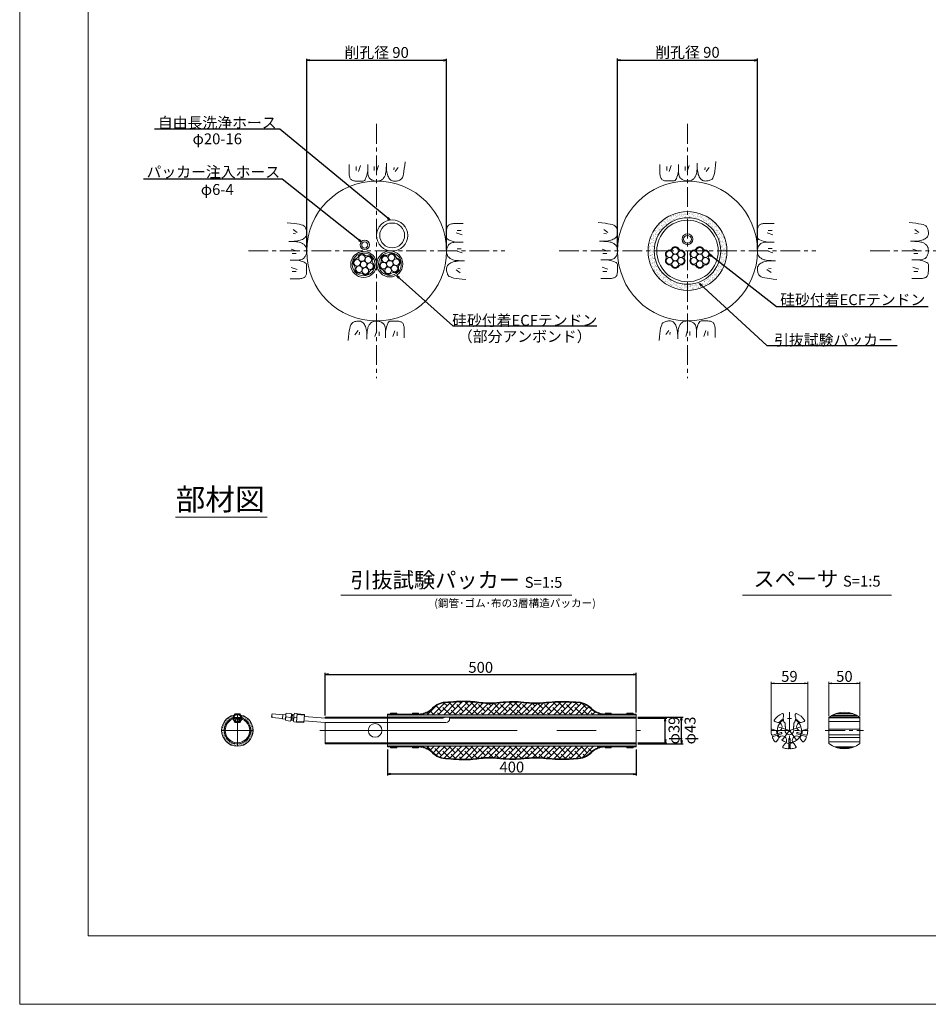
# Model space of a CAD drawing. Units: millimetres. Extents: x 0 to 841, y 0 to 594.
# Drawn here: x 0 to 292, y 0 to 317 of the extents above; entities that cross this region are included whole.
import ezdxf

# ---------------------------------------------------------------- set-up
doc = ezdxf.new("R2010")
doc.units = ezdxf.units.MM
doc.linetypes.add('CENTER', pattern=[101.6, 63.5, -12.7, 12.7, -12.7])
doc.linetypes.add('HIDDEN', pattern=[19.05, 12.7, -6.35])
doc.layers.get('Defpoints').update_dxf_attribs({"lineweight": 13})
for name, color, linetype, lineweight in [('C-TTL', 2, 'Continuous', 18), ('D-BMK', 2, 'CENTER', 13), ('D-BYP', 5, 'Continuous', 13), ('D-MTR-TXT', 7, 'Continuous', 13), ('D-STR', 1, 'Continuous', 18), ('D-STR-DIM', 7, 'Continuous', 13), ('D-STR-HTXT', 7, 'Continuous', 13), ('D-STR-STR5', 6, 'Continuous', 13), ('D-STR-STR6', 4, 'Continuous', 18), ('D-STR-TXT', 7, 'Continuous', 13), ('D-STR1', 1, 'Continuous', 13)]:
    doc.layers.add(name, color=color, linetype=linetype, lineweight=lineweight)
doc.layers.add('C-TTL2', color=2, linetype='Continuous', lineweight=18, plot=False)
doc.layers.add('D-MTR-MTXT', color=7, linetype='Continuous')
doc.layers.add('D-STR-STRn', color=4, linetype='Continuous')
doc.styles.add('MSG', font='txt')
doc.styles.get("Standard").update_dxf_attribs({"font": 'arial.ttf'})
doc.styles.add('YOKO_GOTHIC', font='txt')
doc.styles.add('ＭＳ ゴシック', font='txt')
doc.dimstyles.new('DIM10', dxfattribs={"dimscale": 0, "dimtxt": 3.5, "dimasz": 1, "dimexe": 0.5, "dimexo": 0.5, "dimgap": 1, "dimtad": 1, "dimdec": 0, "dimlfac": 10, "dimzin": 0, "dimdsep": 46, "dimtxsty": 'MSG', "dimblk": 'ehd5-4 _OPEN', "dimcen": 0.09, "dimclrd": 256, "dimclre": 256, "dimadec": 0, "dimazin": 0, "dimtfac": 1, "dimtdec": 0, "dimtmove": 2, "dimatfit": 3, "dimldrblk": 'ehd5-4 _OPEN', "dimfxl": 1, "dimtolj": 1, "dimtzin": 0, "dimlwd": -1, "dimlwe": -1, "dimarcsym": 0})
doc.dimstyles.new('DIM2', dxfattribs={"dimscale": 0, "dimtxt": 3.5, "dimasz": 1, "dimexe": 0.5, "dimexo": 0.5, "dimgap": 0.5, "dimtad": 1, "dimdec": 0, "dimlfac": 2, "dimzin": 0, "dimdsep": 46, "dimtxsty": 'ＭＳ ゴシック', "dimblk": 'ehd5-4 _OPEN', "dimcen": 1, "dimclrd": 256, "dimclre": 256, "dimclrt": 256, "dimadec": 0, "dimazin": 0, "dimtfac": 1, "dimtdec": 0, "dimtmove": 2, "dimatfit": 3, "dimldrblk": 'ehd5-4 _OPEN', "dimfxl": 1, "dimtolj": 1, "dimtzin": 0, "dimlwd": -1, "dimlwe": -1, "dimarcsym": 0})
doc.dimstyles.new('DIM5', dxfattribs={"dimscale": 0, "dimtxt": 3.5, "dimasz": 1, "dimexe": 0.5, "dimexo": 0.5, "dimgap": 0.5, "dimtad": 1, "dimdec": 0, "dimlfac": 5, "dimzin": 0, "dimdsep": 46, "dimtxsty": 'MSG', "dimblk": 'ehd5-4 _OPEN', "dimcen": 0.09, "dimclrd": 256, "dimclre": 256, "dimadec": 0, "dimazin": 0, "dimtfac": 1, "dimtdec": 0, "dimtmove": 2, "dimatfit": 3, "dimldrblk": 'ehd5-4 _OPEN', "dimfxl": 1, "dimtolj": 1, "dimtzin": 0, "dimlwd": -1, "dimlwe": -1, "dimarcsym": 0})

# ---------------------------------------------------------------- blocks, each defined once
blk = doc.blocks.new('ehd5-4 _OPEN')
at = {"color": 0, "linetype": 'ByBlock', "lineweight": -2}
for p, q in [((-1, 0.166667), (0, 0)), ((-1, -0.166667), (0, 0)), ((0, 0), (-1, 0))]:
    blk.add_line(p, q, dxfattribs=at)
blk = doc.blocks.new('*D89')
at = {"layer": 'D-MTR-TXT', "transparency": 16777216}
for p, q in [((260.31, 92.69), (260.31, 103.69)), ((261.31, 103.19), (269.31, 103.19)), ((270.31, 92.69), (270.31, 103.69))]:
    blk.add_line(p, q, dxfattribs=at)
at = {"layer": 'Defpoints', "color": 0, "transparency": 16777216}
for p in [(270.31, 103.19), (260.31, 92.19), (270.31, 92.19)]:
    blk.add_point(p, dxfattribs=at)
at = {"layer": 'D-MTR-TXT', "transparency": 16777216, "rotation": 180}
blk.add_blockref('ehd5-4 _OPEN', (260.31, 103.19), dxfattribs=at)
at = {"layer": 'D-MTR-TXT', "transparency": 16777216}
blk.add_blockref('ehd5-4 _OPEN', (270.31, 103.19), dxfattribs=at)
at = {"layer": 'D-MTR-TXT', "color": 0, "transparency": 16777216, "insert": (265.31, 105.44), "char_height": 3.5, "attachment_point": 5, "style": 'MSG'}
blk.add_mtext('\\A1;50', dxfattribs=at)
blk = doc.blocks.new('*D88')
at = {"layer": 'D-MTR-TXT', "transparency": 16777216}
for p, q in [((241.72, 88.55), (241.72, 103.69)), ((242.72, 103.19), (252.52, 103.19)), ((253.52, 88.55), (253.52, 103.69))]:
    blk.add_line(p, q, dxfattribs=at)
at = {"layer": 'Defpoints', "color": 0, "transparency": 16777216}
for p in [(253.52, 103.19), (241.72, 88.05), (253.52, 88.05)]:
    blk.add_point(p, dxfattribs=at)
at = {"layer": 'D-MTR-TXT', "transparency": 16777216, "rotation": 180}
blk.add_blockref('ehd5-4 _OPEN', (241.72, 103.19), dxfattribs=at)
at = {"layer": 'D-MTR-TXT', "transparency": 16777216}
blk.add_blockref('ehd5-4 _OPEN', (253.52, 103.19), dxfattribs=at)
at = {"layer": 'D-MTR-TXT', "color": 0, "transparency": 16777216, "insert": (247.62, 105.44), "char_height": 3.5, "attachment_point": 5, "style": 'MSG'}
blk.add_mtext('\\A1;59', dxfattribs=at)
blk = doc.blocks.new('*D99')
at = {"layer": 'D-MTR-MTXT', "transparency": 16777216}
for p, q in [((98.32, 92.82), (98.32, 106.6)), ((99.32, 106.1), (197.32, 106.1)), ((198.32, 93.82), (198.32, 106.6))]:
    blk.add_line(p, q, dxfattribs=at)
at = {"layer": 'Defpoints', "color": 0, "transparency": 16777216}
for p in [(198.32, 106.1), (98.32, 92.32), (198.32, 93.32)]:
    blk.add_point(p, dxfattribs=at)
at = {"layer": 'D-MTR-MTXT', "transparency": 16777216, "rotation": 180}
blk.add_blockref('ehd5-4 _OPEN', (98.32, 106.1), dxfattribs=at)
at = {"layer": 'D-MTR-MTXT', "transparency": 16777216}
blk.add_blockref('ehd5-4 _OPEN', (198.32, 106.1), dxfattribs=at)
at = {"layer": 'D-MTR-MTXT', "color": 0, "transparency": 16777216, "insert": (148.32, 108.35), "char_height": 3.5, "attachment_point": 5, "style": 'MSG'}
blk.add_mtext('\\A1;500', dxfattribs=at)
blk = doc.blocks.new('*D100')
at = {"layer": 'D-MTR-MTXT', "transparency": 16777216}
for p, q in [((118.32, 81.88), (118.32, 73.54)), ((198.32, 81.88), (198.32, 73.54)), ((197.32, 74.04), (119.32, 74.04))]:
    blk.add_line(p, q, dxfattribs=at)
at = {"layer": 'Defpoints', "color": 0, "transparency": 16777216}
for p in [(118.32, 82.38), (198.32, 82.38), (118.32, 74.04)]:
    blk.add_point(p, dxfattribs=at)
at = {"layer": 'D-MTR-MTXT', "transparency": 16777216, "rotation": 180}
blk.add_blockref('ehd5-4 _OPEN', (118.32, 74.04), dxfattribs=at)
at = {"layer": 'D-MTR-MTXT', "transparency": 16777216}
blk.add_blockref('ehd5-4 _OPEN', (198.32, 74.04), dxfattribs=at)
at = {"layer": 'D-MTR-MTXT', "color": 0, "transparency": 16777216, "insert": (158.32, 76.29), "char_height": 3.5, "attachment_point": 5, "style": 'MSG'}
blk.add_mtext('\\A1;400', dxfattribs=at)
blk = doc.blocks.new('A$C839f93df')
at = {"layer": 'D-STR-STR5'}
for radius in [50, 40]:
    blk.add_circle((50, 50), radius, dxfattribs=at)
blk = doc.blocks.new('*D106')
at = {"layer": 'D-MTR-MTXT', "transparency": 16777216}
for p, q in [((192.33, 242.73), (192.33, 304.08)), ((237.33, 242.73), (237.33, 304.08)), ((193.33, 303.58), (236.33, 303.58))]:
    blk.add_line(p, q, dxfattribs=at)
at = {"layer": 'Defpoints', "color": 0, "transparency": 16777216}
for p in [(237.33, 303.58), (192.33, 242.23), (237.33, 242.23)]:
    blk.add_point(p, dxfattribs=at)
at = {"layer": 'D-MTR-MTXT', "transparency": 16777216, "rotation": 180}
blk.add_blockref('ehd5-4 _OPEN', (192.33, 303.58), dxfattribs=at)
at = {"layer": 'D-MTR-MTXT', "transparency": 16777216}
blk.add_blockref('ehd5-4 _OPEN', (237.33, 303.58), dxfattribs=at)
at = {"layer": 'D-MTR-MTXT', "transparency": 16777216, "insert": (214.83, 306.11), "char_height": 3.5, "attachment_point": 5, "style": 'ＭＳ ゴシック'}
blk.add_mtext('\\A1;削孔径 90', dxfattribs=at)
blk = doc.blocks.new('gan_')
at = {"color": 0, "linetype": 'ByBlock'}
for points in [[(-43.7, 26.7), (-43.7, 20.7), (-43.7, 16), (-43.7, 13), (-43.6, 11.1), (-43.4, 9.4), (-43.1, 7.9), (-42.7, 6.5), (-42.3, 5.3), (-41.8, 4.2), (-41.2, 3.3), (-40.5, 2.6), (-39.7, 1.9), (-38.7, 1.3), (-37.6, 0.9), (-36.4, 0.5), (-35.1, 0.3), (-33.6, 0.1), (-32, 0), (-32, 0), (-30.4, 0), (-28.9, 0), (-27.4, 0), (-26, 0), (-24.7, 0), (-23.4, 0), (-22.2, 0), (-21.1, 0), (-21.1, 0), (-20, 0.3), (-19, 1), (-18, 2.3), (-17.1, 4), (-16.2, 6.3), (-15.3, 9), (-14.5, 12.3), (-13.7, 16.1), (-13.7, 16.1)], [(-32.3, 23.5), (-32.3, 17.1)], [(-25.5, 24.9), (-28.7, 15.5)], [(-13.7, 26.7), (-13.7, 16.1), (-13.7, 16.1), (-13.7, 16.1), (-13.7, 13.8), (-13.4, 11.7), (-13.1, 9.8), (-12.6, 8.1), (-12, 6.6), (-11.2, 5.3), (-10.3, 4.2), (-9.2, 3.2), (-9.2, 3.2), (-9.2, 3.2), (-8.1, 2.5), (-6.9, 1.8), (-5.7, 1.3), (-4.5, 0.8), (-3.3, 0.4), (-2, 0.2), (-0.7, 0), (0.7, 0), (0.7, 0), (0.7, 0), (2, 0), (3.2, 0.1), (4.4, 0.3), (5.5, 0.5), (6.5, 0.8), (7.4, 1.2), (8.3, 1.6), (9.1, 2.2), (9.1, 2.2), (9.1, 2.2), (9.8, 2.7), (10.5, 3.4), (11.2, 4.1), (11.8, 5), (12.5, 5.9), (13.1, 6.8), (13.6, 7.9), (14.2, 9), (14.2, 9), (14.2, 9), (14.7, 10.3), (15.1, 12), (15.5, 14), (15.8, 16.3), (16, 19), (16.2, 22), (16.3, 25.3), (16.3, 28.9), (16.3, 28.9)], [(-3.2, 23.5), (-3.2, 17.1)], [(3.6, 24.9), (0.4, 15.5)], [(16.3, 26.7), (16.3, 26.7), (16.3, 26.7), (16.3, 26.6), (16.3, 26.5), (16.3, 26.3), (16.3, 26.1), (16.3, 25.8), (16.3, 25.6), (16.3, 22.7), (16.5, 19.9), (16.7, 17.3), (17.1, 14.9), (17.6, 12.7), (18.1, 10.5), (18.8, 8.6), (19.6, 6.8), (20.4, 5.2), (21.4, 3.8), (22.5, 2.6), (23.7, 1.6), (25, 0.9), (26.4, 0.3), (27.9, 0), (29.5, -0.1), (31.1, 0), (32.6, 0.1), (34.1, 0.4), (35.5, 0.7), (36.8, 1.2), (38, 1.7), (39.2, 2.4), (40.3, 3.1), (41.3, 4.3), (42.2, 6.1), (43.1, 8.6), (43.9, 11.8), (44.6, 15.6), (45.2, 20.1), (45.8, 25.3), (46.3, 31.1), (46.3, 31.1)], [(16.3, 25.6), (16.3, 25.6)], [(28.9, 21.9), (28.5, 17.9)], [(35.5, 21.9), (30.5, 15.3)], [(-43.7, 15.1), (-43.7, 15.1)], [(-41.2, 3.3), (-41.2, 3.3)], [(19.6, 6.8), (19.6, 6.8)], [(40.3, 3.1), (40.3, 3.1)], [(29.5, -0.1), (29.5, -0.1)]]:
    blk.add_lwpolyline(points, dxfattribs=at)
blk = doc.blocks.new('*U102')
at = {"layer": 'D-BYP', "xscale": 0.1999999999298229, "yscale": 0.1999999999298229, "zscale": 0.1999999999298229, "rotation": 269.9999999999999}
blk.add_blockref('gan_', (-3.1, 0.26), dxfattribs=at)
blk = doc.blocks.new('*U103')
at = {"layer": 'D-STR-DIM', "color": 0, "linetype": 'ByBlock', "lineweight": -2}
for p, rotation in [((1630.76, 590.79), 89.99999999999999), ((1605.02, 565.3), 180), ((1630.51, 539.57), 270.0000000000001)]:
    blk.add_blockref('*U102', p, dxfattribs=dict(at, rotation=rotation))
blk.add_blockref('*U102', (1656.24, 565.06), dxfattribs=at)
blk = doc.blocks.new('*D107')
at = {"layer": 'D-MTR-MTXT', "transparency": 16777216}
for p, q in [((92.33, 242.68), (92.33, 304.04)), ((137.33, 242.68), (137.33, 304.04)), ((93.33, 303.54), (136.33, 303.54))]:
    blk.add_line(p, q, dxfattribs=at)
at = {"layer": 'Defpoints', "color": 0, "transparency": 16777216}
for p in [(137.33, 303.54), (92.33, 242.18), (137.33, 242.18)]:
    blk.add_point(p, dxfattribs=at)
at = {"layer": 'D-MTR-MTXT', "transparency": 16777216, "rotation": 180}
blk.add_blockref('ehd5-4 _OPEN', (92.33, 303.54), dxfattribs=at)
at = {"layer": 'D-MTR-MTXT', "transparency": 16777216}
blk.add_blockref('ehd5-4 _OPEN', (137.33, 303.54), dxfattribs=at)
at = {"layer": 'D-MTR-MTXT', "transparency": 16777216, "insert": (114.83, 306.06), "char_height": 3.5, "attachment_point": 5, "style": 'ＭＳ ゴシック'}
blk.add_mtext('\\A1;削孔径 90', dxfattribs=at)
blk = doc.blocks.new('*U104')
at = {"layer": 'D-BYP', "xscale": 0.1999999999298229, "yscale": 0.1999999999298229, "zscale": 0.1999999999298229, "rotation": 269.9999999999999}
blk.add_blockref('gan_', (-3.1, 0.26), dxfattribs=at)
blk = doc.blocks.new('*U105')
at = {"layer": 'D-STR-DIM', "color": 0, "linetype": 'ByBlock', "lineweight": -2}
for p, rotation in [((1630.76, 590.79), 89.99999999999999), ((1605.02, 565.3), 180), ((1630.51, 539.57), 270.0000000000001)]:
    blk.add_blockref('*U104', p, dxfattribs=dict(at, rotation=rotation))
blk.add_blockref('*U104', (1656.24, 565.06), dxfattribs=at)
blk = doc.blocks.new('A$Cfcbfa539')
at = {"layer": 'D-STR-STR5'}
for centre in [(6.28, 11.08), (2.62, 8.97), (2.62, 4.73), (6.28, 6.85), (9.95, 8.97), (9.95, 4.73), (6.28, 2.62)]:
    blk.add_circle(centre, 2.12, dxfattribs=at)
for centre, radius, start, end in [((6.28, 11.08), 2.62, 32.71069, 147.28931), ((2.62, 8.97), 2.62, 92.71069, 207.28931), ((-1.49, 6.85), 2, 332.71069, 27.28931), ((2.4, 13.58), 2, 272.71069, 327.28931), ((10.17, 13.58), 2, 212.71069, 267.28931), ((9.95, 8.97), 2.62, 332.71069, 87.28931), ((14.05, 6.85), 2, 152.71069, 207.28931), ((2.62, 4.73), 2.62, 152.71069, 267.28931), ((2.4, 0.12), 2, 32.71069, 87.28931), ((6.28, 2.62), 2.62, 212.71069, 327.28931), ((10.17, 0.12), 2, 92.71069, 147.28931), ((9.95, 4.73), 2.62, 272.71069, 27.28931)]:
    blk.add_arc(centre, radius, start, end, dxfattribs=at)
blk = doc.blocks.new('A$Ccdb94c31')
at = {"layer": 'D-STR'}
for radius in [15, 10]:
    blk.add_circle((15, 15), radius, dxfattribs=at)
blk = doc.blocks.new('A$C2FA56F91')
at = {"layer": 'D-STR-STR5'}
for centre in [(12.6, 22.1), (5.2, 17.8), (5.2, 9.4), (12.6, 13.6), (19.9, 17.8), (19.9, 9.4), (12.6, 5.1)]:
    blk.add_circle(centre, 4.23, dxfattribs=at)
for centre, start, end in [((12.6, 22.1), 36.1165, 143.8835), ((5.2, 17.8), 96.1165, 203.8835), ((-4.3, 13.6), 336.1165, 23.8835), ((4.1, 28.2), 276.1165, 323.8835), ((21, 28.2), 216.1165, 263.8835), ((19.9, 17.8), 336.1165, 83.8835), ((29.5, 13.6), 156.1165, 203.8835), ((5.2, 9.4), 156.1165, 263.8835), ((4.1, -1), 36.1165, 83.8835), ((12.6, 5.1), 216.1165, 323.8835), ((21, -1), 96.1165, 143.8835), ((19.9, 9.4), 276.1165, 23.8835)]:
    blk.add_arc(centre, 5.23, start, end, dxfattribs=at)
blk = doc.blocks.new('A$C3EF3462D')
at = {"layer": 'D-STR-STR6'}
for radius in [16.7, 14.7]:
    blk.add_circle((16.7, 16.7), radius, dxfattribs=at)
at = {"layer": 'D-STR-STR5'}
blk.add_blockref('A$C2FA56F91', (4.1, 3.1), dxfattribs=at)
blk = doc.blocks.new('*D111')
at = {"layer": 'D-MTR-MTXT', "transparency": 16777216}
for p, q in [((198.82, 92.32), (213.41, 92.32)), ((212.91, 84.78), (212.91, 91.32)), ((198.82, 83.78), (213.41, 83.78))]:
    blk.add_line(p, q, dxfattribs=at)
at = {"layer": 'Defpoints', "color": 0, "transparency": 16777216}
for p in [(198.32, 92.32), (212.91, 92.32), (198.32, 83.78)]:
    blk.add_point(p, dxfattribs=at)
at = {"layer": 'D-MTR-MTXT', "transparency": 16777216}
for p, rotation in [((212.91, 92.32), 90), ((212.91, 83.78), 270)]:
    blk.add_blockref('ehd5-4 _OPEN', p, dxfattribs=dict(at, rotation=rotation))
at = {"layer": 'D-MTR-MTXT', "color": 0, "transparency": 16777216, "insert": (215.66, 88.05), "char_height": 3.5, "attachment_point": 5, "rotation": 90, "style": 'MSG'}
blk.add_mtext('\\A1;{\\fMS PGothic|b0|i0|c128|p50;φ\\A1;\\fMS Gothic|b0|i0|c128|p49;43}', dxfattribs=at)
blk = doc.blocks.new('*D112')
at = {"layer": 'D-MTR-MTXT', "transparency": 16777216}
for p, q in [((198.82, 92), (208.18, 92)), ((207.68, 85.1), (207.68, 91)), ((198.82, 84.1), (208.18, 84.1))]:
    blk.add_line(p, q, dxfattribs=at)
at = {"layer": 'Defpoints', "color": 0, "transparency": 16777216}
for p in [(198.32, 92), (207.68, 92), (198.32, 84.1)]:
    blk.add_point(p, dxfattribs=at)
at = {"layer": 'D-MTR-MTXT', "transparency": 16777216}
for p, rotation in [((207.68, 92), 90), ((207.68, 84.1), 270)]:
    blk.add_blockref('ehd5-4 _OPEN', p, dxfattribs=dict(at, rotation=rotation))
at = {"layer": 'D-MTR-MTXT', "color": 0, "transparency": 16777216, "insert": (210.5, 88.05), "char_height": 3.5, "attachment_point": 5, "rotation": 90, "style": 'MSG'}
blk.add_mtext('\\A1;{\\fMS PGothic|b0|i0|c128|p50;φ\\A1;\\fMS Gothic|b0|i0|c128|p49;39}', dxfattribs=at)
blk = doc.blocks.new('*U120')
at = {"layer": 'D-BYP', "xscale": 0.1999999999298229, "yscale": 0.1999999999298229, "zscale": 0.1999999999298229, "rotation": 269.9999999999999}
blk.add_blockref('gan_', (-3.1, 0.26), dxfattribs=at)
blk = doc.blocks.new('*U121')
at = {"layer": 'D-STR-DIM', "color": 0, "linetype": 'ByBlock', "lineweight": -2}
for p, rotation in [((1630.76, 590.79), 89.99999999999999), ((1605.02, 565.3), 180), ((1630.51, 539.57), 270.0000000000001)]:
    blk.add_blockref('*U120', p, dxfattribs=dict(at, rotation=rotation))
blk.add_blockref('*U120', (1656.24, 565.06), dxfattribs=at)

msp = doc.modelspace()

# ---------------------------------------------------------------- hatches: boundary and pattern name
at = {"layer": 'D-STR'}
h = msp.add_hatch(dxfattribs=at)
h.set_pattern_fill('AR-SAND', color=256, scale=0.2, style=0)
h.set_pattern_definition([(37.5, (216.14845, 29.63872), (-0.0125987, 0.38536475), [0, -0.304, 0, -0.34, 0, -0.325]), (7.5, (216.14845, 29.6387), (0.3539553, 0.5644292), [0, -0.164, 0, -0.274, 0, -0.105]), (327.5, (215.90245, 29.6387), (0.6228284, 0.0011318), [0, -0.1, 0, -0.36, 0, -0.47]), (317.5, (215.90245, 29.6387), (0.6012253, 0.1755351), [0, -0.05, 0, -0.236, 0, -0.27])])
h.paths.add_polyline_path([(71.064, 93.016), (71.207, 92.768, -0.0300629), (71.291, 92.622), (71.647, 92.006, -0.305301), (74.311, 88.05), (75.111, 88.05, 0.3558738)])
h.paths.add_polyline_path([(75.111, 88.05), (74.311, 88.05, -0.4142136), (70.041, 83.78), (70.041, 82.98, 0.4142136)])
h.paths.add_polyline_path([(65.771, 88.05), (64.971, 88.05, 0.4142136), (70.041, 82.98), (70.041, 83.78, -0.4142136)])
h.paths.add_polyline_path([(68.435, 92.006), (68.791, 92.622, -0.0300629), (68.875, 92.768), (69.018, 93.016, 0.3558738), (64.971, 88.05), (65.771, 88.05, -0.305301)])
at = {"layer": 'D-STR-STR5'}
h = msp.add_hatch(dxfattribs=at)
h.set_pattern_fill('AR-SAND', color=256, scale=0.5, style=0)
h.set_pattern_definition([(37.5, (543.43636, 169.2153), (-0.0314967, 0.9634119), [0, -0.76, 0, -0.85, 0, -0.8125]), (7.5, (543.4364, 169.2153), (0.8848884, 1.411073), [0, -0.41, 0, -0.685, 0, -0.2625]), (327.5, (542.8214, 169.2153), (1.557071, 0.0028295), [0, -0.25, 0, -0.9, 0, -1.175]), (317.5, (542.8214, 169.2153), (1.5030633, 0.438838), [0, -0.125, 0, -0.59, 0, -0.675])])
edge = h.paths.add_edge_path()
edge.add_line((214.87, 254.854), (214.898, 252.972))
edge.add_arc((214.775, 242.243), 10.729, -0.07444, 89.34439, ccw=False)
edge.add_line((225.505, 242.229), (227.505, 242.229))
edge.add_arc((214.908, 242.257), 12.596, 359.87262, 450.17309)
edge = h.paths.add_edge_path()
edge.add_line((214.83, 252.904), (214.83, 254.904))
edge.add_arc((214.83, 242.229), 12.675, 90, 180)
edge.add_line((202.155, 242.229), (204.155, 242.229))
edge.add_arc((214.83, 242.229), 10.675, 90, 180, ccw=False)
edge = h.paths.add_edge_path()
edge.add_line((204.155, 242.229), (202.155, 242.229))
edge.add_arc((214.83, 242.229), 12.675, 180, 270)
edge.add_line((214.83, 229.554), (214.83, 231.554))
edge.add_arc((214.83, 242.229), 10.675, 180, 270, ccw=False)
edge = h.paths.add_edge_path()
edge.add_line((227.505, 242.229), (225.505, 242.229))
edge.add_arc((214.83, 242.229), 10.675, 270, 360, ccw=False)
edge.add_line((214.83, 231.554), (214.83, 229.554))
edge.add_arc((214.83, 242.229), 12.675, 270, 360)
h = msp.add_hatch(dxfattribs=at)
h.set_pattern_fill('ANSI38', color=256, scale=10, style=0)
h.set_pattern_definition([(45, (216.1484, 29.6387), (-0.883883, 0.883883), []), (135, (216.1484, 29.6387), (-2.65165, 0.883883), [3.125, -1.875])])
edge = h.paths.add_edge_path()
edge.add_spline(control_points=[(178.887, 97.015), (177.771, 97.084), (176.656, 97.154), (174.979, 97.204), (174.414, 97.211), (173.286, 97.197), (172.723, 97.175), (170.752, 97.052), (169.341, 96.897), (167.214, 96.762), (166.504, 96.734), (165.08, 96.744), (164.37, 96.785), (162.588, 96.924), (161.519, 97.04), (159.922, 97.152), (159.391, 97.179), (158.33, 97.194), (157.8, 97.181), (156.655, 97.121), (156.041, 97.071), (154.512, 96.935), (153.595, 96.844), (152.217, 96.758), (151.757, 96.738), (150.836, 96.726), (150.375, 96.735), (149.432, 96.79), (148.952, 96.834), (147.312, 97.01), (146.159, 97.177), (144.437, 97.296), (143.862, 97.315), (141.453, 97.325), (139.611, 97.171), (137.762, 97.015)], knot_values=[0, 0, 0, 0, 8.377028, 8.377028, 12.6353967, 12.6353967, 16.8937653, 16.8937653, 27.5013285, 27.5013285, 32.80511, 32.80511, 38.1088916, 38.1088916, 46.1472775, 46.1472775, 50.1664705, 50.1664705, 54.1856634, 54.1856634, 58.8132203, 58.8132203, 65.6795369, 65.6795369, 69.1126952, 69.1126952, 72.5458535, 72.5458535, 76.1421822, 76.1421822, 84.8558027, 84.8558027, 89.212613, 89.212613, 103.0639698, 103.0639698, 103.0639698, 103.0639698], degree=3, periodic=0)
edge.add_arc((137.486, 90.622), 6.397, 87.66465, 138.56613)
edge.add_arc((128.126, 99.977), 6.86, 271.66788, 311.7059, ccw=False)
edge.add_line((128.325, 93.12), (188.719, 93.12))
edge.add_arc((188.519, 99.977), 6.86, 228.2941, 271.66788, ccw=False)
edge.add_arc((179.159, 90.622), 6.397, 41.43387, 92.31384)
edge = h.paths.add_edge_path()
edge.add_arc((128.126, 76.123), 6.86, 48.2941, 91.66788, ccw=False)
edge.add_arc((137.486, 85.478), 6.397, 221.43387, 272.33535)
edge.add_spline(control_points=[(178.887, 79.085), (177.771, 79.016), (176.656, 78.946), (174.979, 78.896), (174.414, 78.889), (173.286, 78.902), (172.723, 78.925), (170.752, 79.048), (169.341, 79.203), (167.214, 79.338), (166.504, 79.366), (165.08, 79.356), (164.37, 79.315), (162.588, 79.176), (161.519, 79.06), (159.922, 78.948), (159.391, 78.921), (158.33, 78.905), (157.8, 78.919), (156.655, 78.979), (156.041, 79.029), (154.512, 79.165), (153.595, 79.256), (152.217, 79.342), (151.757, 79.362), (150.836, 79.374), (150.375, 79.364), (149.432, 79.31), (148.952, 79.266), (147.312, 79.089), (146.159, 78.923), (144.437, 78.804), (143.862, 78.785), (141.453, 78.774), (139.611, 78.929), (137.762, 79.085)], knot_values=[0, 0, 0, 0, 8.377028, 8.377028, 12.6353967, 12.6353967, 16.8937653, 16.8937653, 27.5013285, 27.5013285, 32.80511, 32.80511, 38.1088916, 38.1088916, 46.1472775, 46.1472775, 50.1664705, 50.1664705, 54.1856634, 54.1856634, 58.8132203, 58.8132203, 65.6795369, 65.6795369, 69.1126952, 69.1126952, 72.5458535, 72.5458535, 76.1421822, 76.1421822, 84.8558027, 84.8558027, 89.212613, 89.212613, 103.0639698, 103.0639698, 103.0639698, 103.0639698], degree=3, periodic=0)
edge.add_arc((179.159, 85.478), 6.397, 267.68616, 318.56613)
edge.add_arc((188.519, 76.123), 6.86, 91.66788, 131.7059, ccw=False)
edge.add_line((188.32, 82.98), (127.926, 82.98))
at = {"layer": 'D-STR-STRn'}
h = msp.add_hatch(dxfattribs=at)
h.set_pattern_fill('AR-SAND', color=256, scale=0.4, style=0)
h.set_pattern_definition([(37.5, (216.14845, 29.6387), (-0.0251973, 0.7707295), [0, -0.608, 0, -0.68, 0, -0.65]), (7.5, (216.1484, 29.6387), (0.707911, 1.128858), [0, -0.328, 0, -0.548, 0, -0.21]), (327.5, (215.65645, 29.6387), (1.2456567, 0.0022636), [0, -0.2, 0, -0.72, 0, -0.94]), (317.5, (215.6564, 29.6387), (1.202451, 0.35107), [0, -0.1, 0, -0.472, 0, -0.54])])
h.paths.add_polyline_path([(189.323, 93.12), (127.323, 93.12), (127.323, 92.32), (189.323, 92.32)])
h.paths.add_polyline_path([(127.323, 93.12), (120.323, 93.12), (120.323, 92.32), (127.323, 92.32)])
h.paths.add_polyline_path([(120.323, 93.12), (118.323, 93.12), (118.323, 92.32), (120.323, 92.32)])
h.paths.add_polyline_path([(196.323, 93.12), (189.323, 93.12), (189.323, 92.32), (196.323, 92.32)])
h.paths.add_polyline_path([(198.323, 93.12), (196.323, 93.12), (196.323, 92.32), (198.323, 92.32)])
h.paths.add_polyline_path([(198.323, 83.78), (196.323, 83.78), (196.323, 82.98), (198.323, 82.98)])
h.paths.add_polyline_path([(196.323, 83.78), (189.323, 83.78), (189.323, 82.98), (196.323, 82.98)])
h.paths.add_polyline_path([(189.323, 83.78), (127.323, 83.78), (127.323, 82.98), (189.323, 82.98)])
h.paths.add_polyline_path([(127.323, 83.78), (120.323, 83.78), (120.323, 82.98), (127.323, 82.98)])
h.paths.add_polyline_path([(120.323, 83.78), (118.323, 83.78), (118.323, 82.98), (120.323, 82.98)])

# ---------------------------------------------------------------- linework, layer by layer
at = {"layer": 'C-TTL'}
for p, q in [((22, 22), (22, 572)), ((819, 22), (22, 22))]:
    msp.add_line(p, q, dxfattribs=at)
at = {"layer": 'C-TTL2'}
msp.add_lwpolyline([(0, 0), (841, 0), (841, 594), (0, 594)], close=True, dxfattribs=at)
at = {"layer": 'D-BMK', "linetype": 'CENTER', "ltscale": 0.1}
for p, q in [((114.83, 283.074), (114.83, 201.29)), ((214.83, 283.074), (214.83, 201.29)), ((73.58, 242.229), (156.08, 242.229)), ((173.58, 242.229), (256.08, 242.229)), ((273.58, 242.229), (356.08, 242.229)), ((247.622, 93.95), (247.622, 82.15)), ((243.913, 89.255), (247.622, 88.05)), ((251.331, 89.255), (247.622, 88.05)), ((241.722, 88.05), (253.522, 88.05)), ((245.33, 84.895), (247.622, 88.05)), ((247.622, 88.05), (249.914, 84.895)), ((259.173, 88.05), (271.441, 88.05))]:
    msp.add_line(p, q, dxfattribs=at)
at = {"layer": 'D-BMK'}
for p, q in [((71.874, 91.998), (68.208, 91.998)), ((70.041, 93.12), (70.041, 82.98)), ((64.971, 88.05), (75.111, 88.05)), ((96.591, 88.05), (199.71, 88.05))]:
    msp.add_line(p, q, dxfattribs=at)
at = {"layer": 'D-BMK', "linetype": 'CENTER', "ltscale": 0.1}
msp.add_circle((247.622, 88.05), 3.9, dxfattribs=at)
at = {"layer": 'D-BYP'}
for centre in [(114.83, 242.222), (214.83, 242.222)]:
    msp.add_circle(centre, 22.5, dxfattribs=at)
at = {"layer": 'D-STR'}
for p, q in [((68.43, 91.998), (69.239, 93.398)), ((68.43, 91.998), (69.239, 90.598)), ((68.661, 91.998), (69.354, 93.198)), ((68.661, 91.998), (69.354, 90.798)), ((70.844, 93.398), (69.239, 93.398)), ((70.728, 93.198), (69.354, 93.198)), ((71.421, 91.998), (70.728, 93.198)), ((71.421, 91.998), (70.728, 90.798)), ((71.652, 91.998), (70.844, 93.398)), ((71.652, 91.998), (70.844, 90.598)), ((84.52, 91.9), (81.092, 92.2)), ((84.624, 93.096), (81.197, 93.395)), ((84.511, 91.801), (84.633, 93.195)), ((85.632, 93.108), (84.633, 93.195)), ((85.516, 91.813), (85.62, 93.008)), ((87.257, 92.263), (85.673, 92.402)), ((87.361, 93.458), (85.777, 93.597)), ((87.309, 91.656), (87.413, 92.852)), ((87.729, 93.172), (87.409, 93.2)), ((88.238, 93.03), (87.418, 93.102)), ((87.564, 91.286), (87.729, 93.172)), ((88.097, 91.487), (88.219, 92.881)), ((88.3, 92.172), (89.154, 92.097)), ((88.422, 93.566), (89.276, 93.492)), ((89.032, 90.702), (89.276, 93.492)), ((89.252, 93.215), (91.64, 92.943)), ((89.273, 93.455), (91.658, 93.183)), ((91.432, 90.593), (91.658, 93.183)), ((91.606, 92.585), (98.323, 91.998)), ((98.323, 92.32), (198.323, 92.32)), ((98.323, 92.32), (98.323, 91.998)), ((98.323, 91.998), (98.323, 92.318)), ((98.323, 91.998), (135.743, 91.998)), ((118.323, 93.32), (128.323, 93.32)), ((118.323, 93.32), (118.323, 92.32)), ((118.323, 93.12), (198.323, 93.12)), ((121.323, 93.586), (119.323, 93.586)), ((119.323, 93.586), (119.323, 93.32)), ((121.323, 93.586), (121.323, 93.32)), ((126.323, 93.586), (128.323, 93.586)), ((126.323, 93.586), (126.323, 93.32)), ((128.323, 93.586), (128.323, 93.32)), ((138.323, 91.998), (198.323, 91.998)), ((190.323, 93.586), (188.323, 93.586)), ((188.323, 93.586), (188.323, 93.32)), ((188.323, 93.32), (198.323, 93.32)), ((198.323, 93.32), (188.323, 93.32)), ((190.323, 93.586), (190.323, 93.32)), ((195.323, 93.586), (197.323, 93.586)), ((195.323, 93.586), (195.323, 93.32)), ((197.323, 93.586), (197.323, 93.32)), ((198.323, 93.32), (198.323, 82.78)), ((70.844, 90.598), (69.239, 90.598)), ((70.728, 90.798), (69.354, 90.798)), ((85.51, 91.713), (84.511, 91.801)), ((87.152, 91.068), (85.568, 91.206)), ((87.564, 91.286), (87.244, 91.314)), ((88.09, 91.337), (87.269, 91.409)), ((88.178, 90.777), (89.032, 90.702)), ((89.036, 90.739), (91.432, 90.593)), ((89.056, 90.979), (91.455, 90.832)), ((91.484, 91.19), (98.323, 90.592)), ((98.323, 90.598), (137.123, 90.598)), ((98.323, 83.78), (98.323, 90.598)), ((98.323, 84.1), (198.323, 84.1)), ((98.323, 83.78), (198.323, 83.78)), ((118.323, 83.78), (118.323, 82.78)), ((118.323, 82.98), (198.323, 82.98)), ((118.323, 82.78), (128.323, 82.78)), ((119.323, 82.514), (119.323, 82.78)), ((121.323, 82.514), (119.323, 82.514)), ((121.323, 82.514), (121.323, 82.78)), ((126.323, 82.514), (126.323, 82.78)), ((126.323, 82.514), (128.323, 82.514)), ((128.323, 82.514), (128.323, 82.78)), ((188.323, 82.78), (198.323, 82.78)), ((198.323, 82.78), (188.323, 82.78)), ((188.323, 82.514), (188.323, 82.78)), ((190.323, 82.514), (188.323, 82.514)), ((190.323, 82.514), (190.323, 82.78)), ((195.323, 82.514), (195.323, 82.78)), ((195.323, 82.514), (197.323, 82.514)), ((197.323, 82.514), (197.323, 82.78))]:
    msp.add_line(p, q, dxfattribs=at)
at = {"layer": 'D-STR', "linetype": 'HIDDEN'}
for p, q in [((118.323, 93.13), (118.323, 82.97)), ((138.323, 92.32), (138.323, 91.798))]:
    msp.add_line(p, q, dxfattribs=at)
at = {"layer": 'D-STR'}
for centre, radius in [((214.83, 242.229), 12.675), ((214.83, 242.229), 10.675), ((214.83, 242.229), 9.875), ((214.83, 246), 1.75), ((214.83, 246), 1.25), ((70.041, 88.05), 5.07), ((70.041, 88.05), 4.27), ((70.041, 88.05), 3.95), ((70.041, 91.998), 1.398), ((70.041, 91.998), 1.18), ((70.041, 91.3), 0.7), ((70.041, 91.3), 0.5), ((114.323, 88.05), 2.2)]:
    msp.add_circle(centre, radius, dxfattribs=at)
for centre, radius, start, end in [((128.126, 99.977), 6.66, 271.69274, 311.60432), ((137.486, 90.622), 6.597, 87.74603, 138.46045), ((137.486, 90.622), 6.397, 87.74603, 138.46045), ((179.159, 90.622), 6.597, 41.53955, 92.25397), ((179.159, 90.622), 6.397, 41.53955, 92.25397), ((188.519, 99.977), 6.66, 228.39568, 268.30726), ((81.481, 92.467), 0.472, 135.52793, 214.47207), ((81.533, 93.065), 0.472, 135.52793, 214.47207), ((80.755, 92.531), 0.472, 315.52793, 34.47207), ((87.277, 91.659), 1.768, 155.15684, 194.84316), ((87.381, 92.854), 1.768, 155.15684, 194.84316), ((85.548, 91.81), 1.768, 335.15684, 14.84316), ((85.653, 93.006), 1.768, 335.15684, 14.84316), ((89.886, 91.33), 1.796, 152.06344, 197.93656), ((90.008, 92.725), 1.796, 152.06344, 197.93656), ((128.126, 99.977), 6.86, 271.69274, 311.60432), ((188.519, 99.977), 6.86, 228.39568, 268.30726), ((137.123, 91.798), 1.2, 270, 0), ((128.126, 76.123), 6.66, 48.39568, 88.30726), ((128.126, 76.123), 6.86, 48.39568, 88.30726), ((188.519, 76.123), 6.86, 91.69274, 131.60432), ((188.519, 76.123), 6.66, 91.69274, 131.60432), ((137.486, 85.478), 6.597, 221.53955, 272.25397), ((137.486, 85.478), 6.397, 221.53955, 272.25397), ((179.159, 85.478), 6.597, 267.74603, 318.46045), ((179.159, 85.478), 6.397, 267.74603, 318.46045)]:
    msp.add_arc(centre, radius, start, end, dxfattribs=at)
for points, knots in [([(137.745, 97.214), (140.189, 97.42), (144.418, 97.776), (151.34, 96.495), (158.226, 97.864), (165.813, 96.532), (172.574, 97.609), (176.99, 97.333), (178.9, 97.214)], [0, 0, 0, 0, 7.3250979, 12.675789, 20.9017086, 27.974582, 35.4957893, 41.2255879, 41.2255879, 41.2255879, 41.2255879]), ([(137.762, 97.015), (139.611, 97.171), (141.453, 97.325), (143.862, 97.315), (144.437, 97.296), (146.159, 97.177), (147.312, 97.01), (148.952, 96.834), (149.432, 96.79), (150.375, 96.735), (150.836, 96.726), (151.757, 96.738), (152.217, 96.758), (153.595, 96.844), (154.512, 96.935), (156.041, 97.071), (156.655, 97.121), (157.8, 97.181), (158.33, 97.194), (159.391, 97.179), (159.922, 97.152), (161.519, 97.04), (162.588, 96.924), (164.37, 96.785), (165.08, 96.744), (166.504, 96.734), (167.214, 96.762), (169.341, 96.897), (170.752, 97.052), (172.723, 97.175), (173.286, 97.197), (174.414, 97.211), (174.979, 97.204), (176.656, 97.154), (177.771, 97.084), (178.887, 97.015)], [0, 0, 0, 0, 13.8513568, 13.8513568, 18.2081671, 18.2081671, 26.9217876, 26.9217876, 30.5181163, 30.5181163, 33.9512746, 33.9512746, 37.3844329, 37.3844329, 44.2507495, 44.2507495, 48.8783064, 48.8783064, 52.8974993, 52.8974993, 56.9166923, 56.9166923, 64.9550782, 64.9550782, 70.2588598, 70.2588598, 75.5626413, 75.5626413, 86.1702045, 86.1702045, 90.4285731, 90.4285731, 94.6869418, 94.6869418, 103.0639698, 103.0639698, 103.0639698, 103.0639698]), ([(135.743, 91.998), (135.984, 92.017), (136.394, 92.065), (136.766, 92.245), (136.923, 92.32)], [0.4640169, 0.4640169, 0.4640169, 0.4640169, 2.2542251, 3.5451148, 3.5451148, 3.5451148, 3.5451148]), ([(137.745, 78.886), (140.189, 78.68), (144.418, 78.324), (151.34, 79.605), (158.226, 78.236), (165.813, 79.567), (172.574, 78.491), (176.99, 78.766), (178.9, 78.886)], [0, 0, 0, 0, 7.3250979, 12.675789, 20.9017086, 27.974582, 35.4957893, 41.2255879, 41.2255879, 41.2255879, 41.2255879]), ([(137.762, 79.085), (139.611, 78.929), (141.453, 78.774), (143.862, 78.785), (144.437, 78.804), (146.159, 78.923), (147.312, 79.089), (148.952, 79.266), (149.432, 79.31), (150.375, 79.364), (150.836, 79.374), (151.757, 79.362), (152.217, 79.342), (153.595, 79.256), (154.512, 79.165), (156.041, 79.029), (156.655, 78.979), (157.8, 78.919), (158.33, 78.905), (159.391, 78.921), (159.922, 78.948), (161.519, 79.06), (162.588, 79.176), (164.37, 79.315), (165.08, 79.356), (166.504, 79.366), (167.214, 79.338), (169.341, 79.203), (170.752, 79.048), (172.723, 78.925), (173.286, 78.902), (174.414, 78.889), (174.979, 78.896), (176.656, 78.946), (177.771, 79.016), (178.887, 79.085)], [0, 0, 0, 0, 13.8513568, 13.8513568, 18.2081671, 18.2081671, 26.9217876, 26.9217876, 30.5181163, 30.5181163, 33.9512746, 33.9512746, 37.3844329, 37.3844329, 44.2507495, 44.2507495, 48.8783064, 48.8783064, 52.8974993, 52.8974993, 56.9166923, 56.9166923, 64.9550782, 64.9550782, 70.2588598, 70.2588598, 75.5626413, 75.5626413, 86.1702045, 86.1702045, 90.4285731, 90.4285731, 94.6869418, 94.6869418, 103.0639698, 103.0639698, 103.0639698, 103.0639698])]:
    msp.add_open_spline(points, degree=3, knots=knots, dxfattribs=at)
at = {"layer": 'D-STR-TXT', "ltscale": 0.05}
for p, q in [((50.152, 156.618), (79.601, 156.618)), ((103.364, 131.56), (177.584, 131.56)), ((232.565, 131.56), (280.441, 131.56))]:
    msp.add_line(p, q, dxfattribs=at)
at = {"layer": 'D-STR1'}
for p, q in [((245.722, 93.2), (245.722, 92.67)), ((249.522, 93.2), (249.522, 92.67)), ((260.307, 92.195), (260.307, 83.905)), ((260.307, 92.137), (270.307, 92.137)), ((260.35, 92.229), (270.264, 92.229)), ((261.015, 92.701), (269.6, 92.701)), ((261.434, 92.95), (269.18, 92.95)), ((262.593, 93.476), (268.021, 93.476)), ((262.661, 93.5), (267.953, 93.5)), ((270.307, 92.195), (270.307, 83.905)), ((243.874, 90.635), (242.92, 90.945)), ((246.242, 89.313), (246.242, 90.384)), ((246.242, 89.313), (246.322, 89.174)), ((246.322, 89.174), (246.322, 88.513)), ((249.002, 89.313), (248.922, 89.174)), ((248.922, 89.174), (248.922, 88.513)), ((249.002, 89.313), (249.002, 90.384)), ((251.37, 90.635), (252.324, 90.945)), ((260.307, 90.945), (270.307, 90.945)), ((243.071, 88.162), (242.116, 88.472)), ((244.973, 87.4), (242.256, 86.517)), ((245.097, 87.019), (242.379, 86.136)), ((250.147, 87.019), (252.865, 86.136)), ((250.271, 87.4), (252.988, 86.517)), ((252.173, 88.162), (253.128, 88.472)), ((260.307, 88.487), (270.307, 88.487)), ((260.307, 86.6), (270.307, 86.6)), ((260.307, 85.759), (270.307, 85.759)), ((244.006, 85.284), (243.416, 84.472)), ((246.109, 83.756), (245.519, 82.944)), ((247.422, 85.33), (247.422, 82.472)), ((247.822, 85.33), (247.822, 82.472)), ((249.135, 83.756), (249.725, 82.944)), ((251.238, 85.284), (251.828, 84.472)), ((260.307, 84.349), (270.307, 84.349)), ((262.224, 82.768), (268.39, 82.768)), ((263.017, 82.485), (267.598, 82.485))]:
    msp.add_line(p, q, dxfattribs=at)
for centre, radius, start, end in [((247.622, 88.05), 5.9, 113.1324, 145.39845), ((245.422, 93.2), 0.3, 0, 113.1324), ((247.622, 91.9), 2.05, 157.94583, 227.68774), ((247.622, 91.9), 2.05, 312.31226, 22.05417), ((249.822, 93.2), 0.3, 66.8676, 180), ((247.622, 88.05), 5.9, 34.60155, 66.8676), ((265.307, 85.95), 8, 51.31781, 128.68219), ((243.013, 91.23), 0.3, 145.39845, 252), ((243.913, 89.255), 1.38, 232.39514, 91.60486), ((247.622, 88.05), 4.145, 119.41855, 142.55359), ((247.622, 88.05), 4.145, 37.44641, 60.58145), ((251.331, 89.255), 1.38, 88.39514, 307.60486), ((252.232, 91.23), 0.3, 288, 34.60155), ((247.622, 88.05), 5.9, 178.60155, 192.87748), ((242.024, 88.187), 0.3, 72, 178.60155), ((242.163, 86.802), 0.3, 192.87748, 288), ((242.472, 85.851), 0.3, 108, 203.12252), ((247.622, 88.05), 5.9, 203.12252, 217.39845), ((247.622, 88.05), 4.145, 181.44641, 195.23435), ((247.622, 88.05), 4.145, 200.76565, 214.55359), ((245.33, 84.895), 1.38, 304.39514, 163.60486), ((245.035, 87.209), 0.2, 288, 108), ((247.622, 88.05), 1.38, 160.39514, 19.60486), ((247.622, 85.33), 0.2, 0, 180), ((249.914, 84.895), 1.38, 16.39514, 235.60486), ((250.209, 87.209), 0.2, 72, 252), ((247.622, 88.05), 4.145, 325.44641, 339.23435), ((247.622, 88.05), 4.145, 344.76565, 358.55359), ((247.622, 88.05), 5.9, 322.60155, 336.87748), ((252.772, 85.851), 0.3, 336.87748, 72), ((253.081, 86.802), 0.3, 252, 347.12252), ((253.22, 88.187), 0.3, 1.39845, 108), ((247.622, 88.05), 5.9, 347.12252, 1.39845), ((243.173, 84.649), 0.3, 217.39845, 324), ((245.762, 82.768), 0.3, 144, 250.60155), ((247.622, 88.05), 5.9, 250.60155, 264.87748), ((247.622, 88.05), 4.145, 253.44641, 267.23435), ((247.122, 82.472), 0.3, 264.87748, 0), ((247.622, 88.05), 4.145, 272.76565, 286.55359), ((248.122, 82.472), 0.3, 180, 275.12252), ((247.622, 88.05), 5.9, 275.12252, 289.39845), ((249.482, 82.768), 0.3, 289.39845, 36), ((252.071, 84.649), 0.3, 216, 322.60155), ((265.307, 90.15), 8, 231.31781, 308.68219)]:
    msp.add_arc(centre, radius, start, end, dxfattribs=at)

# ---------------------------------------------------------------- block references
at = {"layer": 'D-STR'}
for name, p, xscale, yscale, zscale in [('A$Ccdb94c31', (109.523, 242.675), 0.1, 0.1, 0.1), ('A$Cfcbfa539', (207.763, 236.716), 0.5, 0.5, 0.5), ('A$Cfcbfa539', (215.613, 236.716), 0.5, 0.5, 0.5)]:
    msp.add_blockref(name, p, dxfattribs=dict(at, xscale=xscale, yscale=yscale, zscale=zscale))
at = {"layer": 'D-STR-DIM'}
for name, p in [('*U105', (-1515.803, -322.997)), ('*U103', (-1415.803, -322.949)), ('*U121', (-1315.803, -322.949))]:
    msp.add_blockref(name, p, dxfattribs=at)
at = {"layer": 'D-STR-DIM', "xscale": 0.1, "yscale": 0.1, "zscale": 0.1, "rotation": 315}
msp.add_blockref('A$C839f93df', (112.758, 247.229), dxfattribs=at)
at = {"layer": 'D-STR-TXT', "xscale": -0.25, "yscale": 0.25, "zscale": 0.25}
for p, rotation in [((115.768, 240.856), 74.99999999999989), ((116.14, 243.168), 164.9999999999999)]:
    msp.add_blockref('A$C3EF3462D', p, dxfattribs=dict(at, rotation=rotation))

# ---------------------------------------------------------------- texts
at = {"layer": 'D-STR-HTXT', "style": 'YOKO_GOTHIC'}
for s, width, heights, insert, char_height, attachment_point in [('{\\fMS PGothic|b0|i0|c128|p50;自由長洗浄ホース}', 73.41335, [4.902], (63.567, 281.715), 3.5, 8), ('{\\fMS PGothic|b0|i0|c128|p50;φ20-16}', 73.41335, [4.963], (63.567, 276.546), 3.5, 8), ('{\\fMS PGothic|b0|i0|c128|p50;パッカー注入ホース}', 73.41335, [4.836], (62.298, 265.879), 3.5, 8), ('{\\fMS PGothic|b0|i0|c128|p50;φ6-4}', 73.41335, [5.061], (63.567, 260.256), 3.5, 8), ('{\\fMS PGothic|b0|i0|c128|p50;硅砂付着ECFテンドン}', 73.41335, [4.68], (267.986, 224.814), 3.5, 8), ('{\\fMS PGothic|b0|i0|c128|p50;硅砂付着ECFテンドン}', 73.41335, [4.68], (162.458, 218.166), 3.5, 8), ('{\\fMS PGothic|b0|i0|c128|p50;（部分アンボンド）}', 73.41335, [5.107], (162.458, 212.997), 3.5, 8), ('{\\fMS PGothic|b0|i0|c128|p50;引抜試験パッカー}', 46.88026, [4.68], (261.79, 211.858), 3.5, 8), ('{\\fMS PGothic|b0|i0|c128|p50;\\H1.4x;部材図}', 85.4467, [0], (64.498, 162.378), 5, 5), ('{\\fMS PGothic|b0|i0|c128|p50;引抜試験パッカー} {\\H0.7x;S=1:5}', 71.84205, [0], (140.474, 136.426), 5, 5), ('{\\fMS PGothic|b0|i0|c128|p50;スペーサ} {\\H0.7x;S=1:5}', 85.4467, [0], (256.503, 136.809), 5, 5)]:
    msp.add_mtext_dynamic_manual_height_columns(s, width=width, gutter_width=12.5, heights=heights, dxfattribs=dict(at, insert=insert, char_height=char_height, attachment_point=attachment_point))
at = {"layer": 'D-STR-HTXT', "insert": (105.498, 130.247), "char_height": 2.5, "attachment_point": 1}
msp.add_mtext_dynamic_manual_height_columns('\\pi9.26096,l1.89583;{\\fMS Gothic|b0|i0|c0|p49;(\\fMS Gothic|b0|i0|c128|p49;鋼管･ゴム･布の\\fMS Gothic|b0|i0|c0|p49;3\\fMS Gothic|b0|i0|c128|p49;層構造パッカー\\fMS Gothic|b0|i0|c0|p49;)\\H1.21531x; }', width=71.15875, gutter_width=12.5, heights=[0], dxfattribs=at)

# ---------------------------------------------------------------- dimensions: what is measured, and where the dimension line sits
at = {"layer": 'D-MTR-MTXT'}
for base, p1, p2, picture, middle in [((137.33, 303.535), (92.33, 242.182), (137.33, 242.182), '*D107', (114.83, 306.06)), ((237.33, 303.582), (192.33, 242.229), (237.33, 242.229), '*D106', (214.83, 306.108))]:
    dim = msp.add_linear_dim(base=base, p1=p1, p2=p2, text='削孔径 90', dimstyle='DIM2', override={"dimscale": 1}, dxfattribs=at)
    dim.commit()
    dim.dimension.update_dxf_attribs({"geometry": picture, "text_midpoint": middle})
for base, p1, p2, picture, middle in [((198.323, 106.1), (98.323, 92.32), (198.323, 93.32), '*D99', (148.323, 108.35)), ((118.323, 74.042), (198.323, 82.38), (118.323, 82.38), '*D100', (158.323, 76.292))]:
    dim = msp.add_linear_dim(base=base, p1=p1, p2=p2, dimstyle='DIM5', override={"dimscale": 1}, dxfattribs=at)
    dim.commit()
    dim.dimension.update_dxf_attribs({"geometry": picture, "text_midpoint": middle})
for base, p1, p2, picture, middle in [((212.911, 92.32), (198.323, 83.78), (198.323, 92.32), '*D111', (215.657, 88.05)), ((207.682, 91.998), (198.323, 84.1), (198.323, 91.998), '*D112', (210.5, 88.049))]:
    dim = msp.add_linear_dim(base=base, p1=p1, p2=p2, angle=90, text='{\\fMS PGothic|b0|i0|c128|p50;φ\\A1;\\fMS Gothic|b0|i0|c128|p49;<>}', dimstyle='DIM5', override={"dimscale": 1}, dxfattribs=at)
    dim.commit()
    dim.dimension.update_dxf_attribs({"geometry": picture, "text_midpoint": middle, "dimtype": 160})
at = {"layer": 'D-MTR-TXT'}
for base, p1, p2, picture, middle in [((253.522, 103.194), (241.722, 88.05), (253.522, 88.05), '*D88', (247.622, 105.444)), ((270.307, 103.194), (260.307, 92.195), (270.307, 92.195), '*D89', (265.307, 105.444))]:
    dim = msp.add_linear_dim(base=base, p1=p1, p2=p2, dimstyle='DIM5', override={"dimscale": 1}, dxfattribs=at)
    dim.commit()
    dim.dimension.update_dxf_attribs({"geometry": picture, "text_midpoint": middle})

# ---------------------------------------------------------------- leaders
at = {"layer": 'D-MTR-MTXT'}
for points in [[(119.123, 252.216), (83.661, 281.419), (43.402, 281.419)], [(109.874, 245.158), (84.431, 265.364), (39.882, 265.364)], [(221.896, 241.199), (243.418, 224.396), (292.282, 224.396)], [(121.351, 234.231), (139.296, 218.166), (185.621, 218.166)], [(218.683, 231.727), (240.351, 211.858), (282.307, 211.858)]]:
    msp.add_leader(points, dimstyle='DIM10', override={"dimscale": 1, "dimgap": 5, "dimtad": 0}, dxfattribs=at)

doc.saveas('drawing.dxf')
